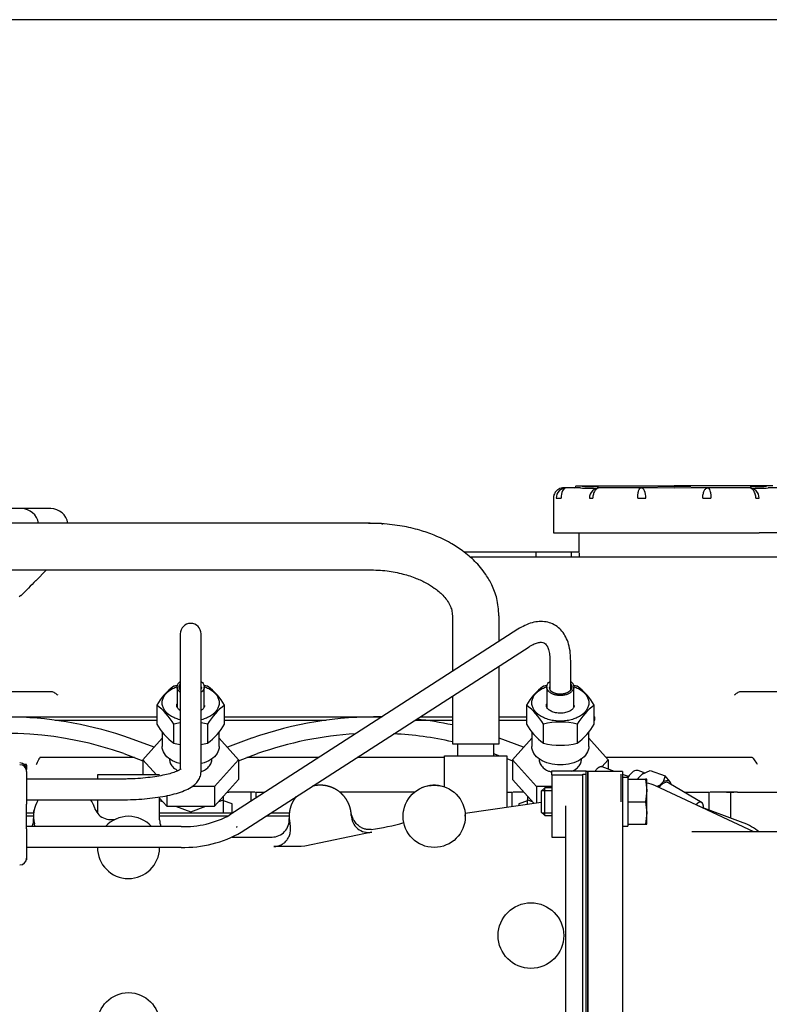
# Model space of a CAD drawing. Units: millimetres. Extents: x 0 to 410, y 0 to 287.
# Drawn here: x 257 to 286, y 250 to 287 of the extents above; entities that cross this region are included whole.
import ezdxf
from ezdxf.lldxf.tags import DXFTag

# ---------------------------------------------------------------- set-up
doc = ezdxf.new("R2010")
doc.units = ezdxf.units.MM
for name, color, linetype in [('00410-06300', 7, 'Continuous'), ('17421029_TUBULAD', 7, 'Continuous'), ('17421042_JUNTA_T', 7, 'Continuous'), ('30L61-06800', 7, 'Continuous'), ('31361-19800', 7, 'Continuous'), ('32A04-09100', 7, 'Continuous'), ('32A04-13101', 7, 'Continuous'), ('32A30-00201', 7, 'Continuous'), ('32A30-16101', 7, 'Continuous'), ('32A61-03711', 7, 'Continuous'), ('32A61-04100', 7, 'Continuous'), ('32A66-04101', 7, 'Continuous'), ('32B61-02311', 7, 'Continuous'), ('32B61-02411', 7, 'Continuous'), ('32C61-06000', 7, 'Continuous'), ('34330-04300', 7, 'Continuous'), ('36730-01102', 7, 'Continuous'), ('CLAMP_A2', 7, 'Continuous'), ('Default', 7, 'Continuous'), ('DIAMETROM8_DIN12', 7, 'Continuous'), ('DIN-931_M8_X_25', 7, 'Continuous'), ('HOSE_BREATHER_32', 7, 'Continuous'), ('MD008784_', 7, 'Continuous'), ('MM130066', 7, 'Continuous'), ('MM430-614', 7, 'Continuous'), ('Predeterminado', 7, 'Continuous')]:
    doc.layers.add(name, color=color, linetype=linetype)
tags = doc.linetypes.add('HIDDEN2', pattern=[4.7625, 3.175, -1.5875]).pattern_tags.tags
tags[6:7] = [DXFTag(74, 4), DXFTag(75, 0), DXFTag(340, '0'), DXFTag(46, 0.0), DXFTag(50, 0.0), DXFTag(44, 0.0), DXFTag(45, 0.0)]
tags[4:5] = [DXFTag(74, 4), DXFTag(75, 0), DXFTag(340, '0'), DXFTag(46, 0.0), DXFTag(50, 0.0), DXFTag(44, 0.0), DXFTag(45, 0.0)]

# ---------------------------------------------------------------- blocks, each defined once
blk = doc.blocks.new('SE2')
at = {"layer": '00410-06300', "color": 7, "linetype": 'HIDDEN2'}
for p, q in [((280.67, 258.083), (280.65, 258.027)), ((280.86, 258.277), (280.658, 258.351)), ((280.809, 258.216), (280.67, 258.083)), ((280.809, 258.216), (281.113, 258.357)), ((280.9, 258.27), (280.865, 258.25)), ((281.113, 258.357), (281.676, 258.148)), ((281.676, 258.148), (281.598, 257.924)), ((281.867, 257.924), (281.676, 258.148)), ((281.458, 257.791), (281.365, 257.748)), ((281.598, 257.924), (281.458, 257.791)), ((283.064, 257.142), (281.815, 257.879)), ((281.91, 257.822), (281.867, 257.924))]:
    blk.add_line(p, q, dxfattribs=at)
for centre, radius, start, end in [((282.184, 256.883), 1.932, 141.6049, 143.463), ((282.961, 256.598), 1.919, 141.5421, 143.7246)]:
    blk.add_arc(centre, radius, start, end, dxfattribs=at)
for centre, major_axis, start_param, end_param in [((280.354, 257.528), (-0.305, -0.823), 3.141593, 4.110334), ((282.832, 256.611), (0.147, 0.396), 0.140515, 0.190821), ((282.832, 256.611), (-0.147, -0.396), 2.926484, 3.282363)]:
    blk.add_ellipse(centre, major_axis=major_axis, ratio=0.382362, start_param=start_param, end_param=end_param, dxfattribs=at)
for points, degree, knots in [([(280.864, 258.249), (280.85, 258.242), (280.832, 258.232), (280.813, 258.219), (280.809, 258.216)], 3, [0.8299346, 0.8299346, 0.8299346, 0.8299346, 0.9643211, 1, 1, 1, 1]), ([(281.728, 257.912), (281.703, 257.912), (281.648, 257.898), (281.556, 257.839), (281.488, 257.769), (281.451, 257.724), (281.445, 257.718)], 3, [0, 0, 0, 0, 0.0714286, 0.1428571, 0.2142857, 0.2263656, 0.2263656, 0.2263656, 0.2263656]), ([(281.598, 257.924), (281.612, 257.935), (281.655, 257.962), (281.724, 257.987), (281.797, 257.982), (281.842, 257.953), (281.863, 257.929), (281.867, 257.924)], 3, [0, 0, 0, 0, 0.131096, 0.4, 0.668904, 0.937807, 1, 1, 1, 1]), ([(281.815, 257.878), (281.81, 257.883), (281.784, 257.903), (281.754, 257.912), (281.728, 257.912)], 3, [0.90763974, 0.90763974, 0.90763974, 0.90763974, 0.92857143, 1, 1, 1, 1]), ([(283.004, 257.165), (282.957, 257.165), (282.9, 257.123), (282.872, 257.102), (282.844, 257.072), (282.842, 257.07), (282.841, 257.069)], 2, [0, 0, 0, 0.125, 0.125, 0.1875, 0.1875, 0.1902844, 0.1902844, 0.1902844]), ([(283.124, 256.937), (283.124, 256.972), (283.12, 257.003), (283.116, 257.041), (283.106, 257.072), (283.096, 257.102), (283.081, 257.123), (283.051, 257.165), (283.004, 257.165)], 2, [0.7000002, 0.7000002, 0.7000002, 0.75, 0.75, 0.8125, 0.8125, 0.875, 0.875, 1, 1, 1])]:
    blk.add_open_spline(points, degree=degree, knots=knots, dxfattribs=at)
at = {"layer": '17421029_TUBULAD', "color": 7, "linetype": 'HIDDEN2'}
for p, q in [((280.007, 258.222), (280.007, 257.182)), ((285.016, 256.046), (281.308, 257.775))]:
    blk.add_line(p, q, dxfattribs=at)
blk.add_arc((280.759, 256.597), 1.3, 65, 80.1136, dxfattribs=at)
at = {"layer": '17421042_JUNTA_T', "color": 7, "linetype": 'HIDDEN2'}
for p, q in [((278.577, 258.222), (278.707, 258.222)), ((278.577, 257.182), (278.577, 258.222)), ((278.577, 246.912), (278.577, 257.182))]:
    blk.add_line(p, q, dxfattribs=at)
at = {"layer": '30L61-06800', "color": 7, "linetype": 'HIDDEN2'}
for p, q in [((262.546, 260.809), (262.546, 260.093)), ((265.098, 260.093), (265.098, 260.809)), ((276.456, 260.809), (276.456, 260.093)), ((279.008, 260.093), (279.008, 260.809)), ((263.184, 259.382), (263.184, 260.099)), ((264.46, 260.099), (264.46, 259.382)), ((277.094, 259.382), (277.094, 260.099)), ((278.37, 260.099), (278.37, 259.382)), ((262.75, 259.818), (262.75, 259.255)), ((264.894, 259.255), (264.894, 259.818)), ((276.66, 259.818), (276.66, 259.255)), ((278.804, 259.255), (278.804, 259.818))]:
    blk.add_line(p, q, dxfattribs=at)
for centre, radius, start, end in [((264.512, 259.685), 2.265, 125.9031, 150.2366), ((263.822, 258.849), 2.745, 100.4602, 103.4377), ((263.822, 258.849), 2.745, 76.5623, 79.5397), ((263.132, 259.685), 2.265, 29.7634, 54.0969), ((278.422, 259.685), 2.265, 125.9031, 150.2366), ((277.732, 258.849), 2.745, 100.4602, 103.4377), ((277.732, 258.849), 2.745, 76.5623, 79.5397), ((277.042, 259.685), 2.265, 29.7634, 54.0969), ((261.218, 258.974), 2.265, 29.7639, 54.0963), ((266.426, 258.974), 2.265, 125.9037, 150.2361), ((275.128, 258.974), 2.265, 29.7639, 54.0963), ((280.336, 258.974), 2.265, 125.9037, 150.2361), ((264.495, 261.202), 2.243, 209.6399, 234.2204), ((263.822, 257.428), 2.745, 98.2566, 103.4376), ((263.822, 257.428), 2.745, 76.5624, 81.7433), ((263.134, 261.215), 2.262, 305.8882, 330.2515), ((278.405, 261.202), 2.243, 209.6399, 234.2204), ((277.732, 257.428), 2.745, 76.5624, 103.4376), ((277.044, 261.215), 2.262, 305.8882, 330.2515), ((263.822, 262.038), 2.732, 256.494, 261.701), ((263.822, 262.038), 2.732, 277.9569, 283.506), ((277.732, 262.038), 2.732, 256.494, 283.506)]:
    blk.add_arc(centre, radius, start, end, dxfattribs=at)
for points, knots in [([(262.749, 260.899), (262.749, 260.944), (262.763, 261.034), (262.825, 261.164), (262.924, 261.284), (263.059, 261.389), (263.192, 261.46), (263.279, 261.494), (263.307, 261.504)], [0, 0, 0, 0, 0.0625, 0.125, 0.1875, 0.25, 0.3125, 0.340596, 0.340596, 0.340596, 0.340596]), ([(264.337, 261.504), (264.365, 261.494), (264.452, 261.46), (264.585, 261.389), (264.719, 261.284), (264.819, 261.164), (264.881, 261.034), (264.894, 260.944), (264.894, 260.899)], [0.659404, 0.659404, 0.659404, 0.659404, 0.6875, 0.75, 0.8125, 0.875, 0.9375, 1, 1, 1, 1]), ([(276.659, 260.899), (276.659, 260.944), (276.673, 261.034), (276.735, 261.164), (276.834, 261.284), (276.969, 261.389), (277.102, 261.46), (277.189, 261.494), (277.217, 261.504)], [0, 0, 0, 0, 0.0625, 0.125, 0.1875, 0.25, 0.3125, 0.340596, 0.340596, 0.340596, 0.340596]), ([(278.247, 261.504), (278.275, 261.494), (278.362, 261.46), (278.495, 261.389), (278.629, 261.284), (278.729, 261.164), (278.791, 261.034), (278.804, 260.944), (278.804, 260.899)], [0.659404, 0.659404, 0.659404, 0.659404, 0.6875, 0.75, 0.8125, 0.875, 0.9375, 1, 1, 1, 1]), ([(263.431, 260.257), (263.424, 260.259), (263.353, 260.277), (263.222, 260.322), (263.059, 260.408), (262.924, 260.513), (262.825, 260.633), (262.763, 260.764), (262.749, 260.854), (262.749, 260.899)], [0.618912, 0.618912, 0.618912, 0.618912, 0.625, 0.6875, 0.75, 0.8125, 0.875, 0.9375, 1, 1, 1, 1]), ([(263.429, 260.61), (263.395, 260.632), (263.334, 260.685), (263.296, 260.753), (263.299, 260.789), (263.301, 260.803)], [0.7476269, 0.7476269, 0.7476269, 0.7476269, 0.8375687, 0.9432438, 1, 1, 1, 1]), ([(263.301, 260.803), (263.3, 260.818), (263.299, 260.836), (263.306, 260.857), (263.309, 260.864)], [0, 0, 0, 0, 0.1160208, 0.1714122, 0.1714122, 0.1714122, 0.1714122]), ([(264.894, 260.899), (264.894, 260.854), (264.881, 260.764), (264.819, 260.633), (264.719, 260.513), (264.585, 260.408), (264.422, 260.322), (264.291, 260.277), (264.22, 260.259), (264.213, 260.257)], [0, 0, 0, 0, 0.0625, 0.125, 0.1875, 0.25, 0.3125, 0.375, 0.3810857, 0.3810857, 0.3810857, 0.3810857]), ([(264.343, 260.796), (264.343, 260.774), (264.341, 260.732), (264.29, 260.665), (264.238, 260.625), (264.219, 260.612)], [0, 0, 0, 0, 0.0856182, 0.1884576, 0.2387509, 0.2387509, 0.2387509, 0.2387509]), ([(278.253, 260.796), (278.253, 260.774), (278.251, 260.732), (278.187, 260.648), (278.062, 260.567), (277.887, 260.514), (277.694, 260.501), (277.506, 260.53), (277.349, 260.594), (277.246, 260.681), (277.206, 260.753), (277.209, 260.789), (277.211, 260.803)], [0, 0, 0, 0, 0.085618, 0.188458, 0.29921, 0.407597, 0.516018, 0.62461, 0.732024, 0.837569, 0.943244, 1, 1, 1, 1]), ([(277.211, 260.803), (277.21, 260.818), (277.209, 260.836), (277.216, 260.857), (277.219, 260.864)], [0, 0, 0, 0, 0.1160208, 0.1714122, 0.1714122, 0.1714122, 0.1714122]), ([(263.431, 258.614), (263.424, 258.615), (263.418, 258.617), (263.282, 258.653), (263.163, 258.704), (262.964, 258.832), (262.885, 258.909), (262.777, 259.075), (262.749, 259.165), (262.749, 259.256)], [0.1189123, 0.1189123, 0.1189123, 0.1189123, 0.125, 0.125, 0.25, 0.25, 0.375, 0.375, 0.499997, 0.499997, 0.499997, 0.499997]), ([(264.894, 259.256), (264.894, 259.256), (264.894, 259.256), (264.894, 259.165), (264.867, 259.075), (264.759, 258.909), (264.68, 258.832), (264.481, 258.704), (264.362, 258.653), (264.221, 258.616), (264.21, 258.613), (264.198, 258.61)], [0.499997, 0.499997, 0.499997, 0.499997, 0.5, 0.5, 0.625, 0.625, 0.75, 0.75, 0.875, 0.875, 0.8859081, 0.8859081, 0.8859081, 0.8859081]), ([(277.732, 258.566), (277.592, 258.566), (277.451, 258.584), (277.192, 258.653), (277.073, 258.704), (276.874, 258.832), (276.795, 258.909), (276.687, 259.075), (276.659, 259.165), (276.659, 259.256)], [0, 0, 0, 0, 0.125, 0.125, 0.25, 0.25, 0.375, 0.375, 0.499997, 0.499997, 0.499997, 0.499997]), ([(278.804, 259.256), (278.804, 259.256), (278.804, 259.256), (278.804, 259.165), (278.777, 259.075), (278.669, 258.909), (278.59, 258.832), (278.391, 258.704), (278.272, 258.653), (278.013, 258.584), (277.872, 258.566), (277.732, 258.566)], [0.499997, 0.499997, 0.499997, 0.499997, 0.5, 0.5, 0.625, 0.625, 0.75, 0.75, 0.875, 0.875, 1, 1, 1, 1])]:
    blk.add_open_spline(points, degree=3, knots=knots, dxfattribs=at)
blk.add_open_spline([(278.804, 260.899), (278.804, 260.854), (278.791, 260.764), (278.729, 260.633), (278.629, 260.513), (278.495, 260.408), (278.332, 260.322), (278.145, 260.258), (277.943, 260.218), (277.732, 260.205), (277.521, 260.218), (277.319, 260.258), (277.132, 260.322), (276.969, 260.408), (276.834, 260.513), (276.735, 260.633), (276.673, 260.764), (276.659, 260.854), (276.659, 260.899)], degree=3, dxfattribs=at)
at = {"layer": '31361-19800', "color": 7, "linetype": 'HIDDEN2'}
for p, q in [((263.315, 261.496), (263.315, 260.736)), ((264.329, 260.728), (264.329, 261.496)), ((277.225, 261.496), (277.225, 260.736)), ((278.239, 260.728), (278.239, 261.496))]:
    blk.add_line(p, q, dxfattribs=at)
for points, degree, knots in [([(263.426, 261.293), (263.41, 261.306), (263.371, 261.343), (263.327, 261.411), (263.309, 261.496), (263.327, 261.582), (263.371, 261.65), (263.41, 261.687), (263.426, 261.7)], 3, [0.2855313, 0.2855313, 0.2855313, 0.2855313, 0.3333333, 0.4166667, 0.5, 0.5833333, 0.6666667, 0.7144681, 0.7144681, 0.7144681, 0.7144681]), ([(263.447, 261.362), (263.435, 261.376), (263.426, 261.391), (263.393, 261.442), (263.393, 261.496), (263.393, 261.551), (263.426, 261.602), (263.428, 261.605), (263.43, 261.609)], 2, [0.337938, 0.337938, 0.337938, 0.375, 0.375, 0.5, 0.5, 0.625, 0.625, 0.633278, 0.633278, 0.633278]), ([(263.424, 261.419), (263.424, 261.421), (263.418, 261.447), (263.418, 261.476), (263.424, 261.503), (263.424, 261.504)], 3, [0.4473535, 0.4473535, 0.4473535, 0.4473535, 0.4545455, 0.5454545, 0.5525468, 0.5525468, 0.5525468, 0.5525468]), ([(264.218, 261.7), (264.234, 261.687), (264.273, 261.65), (264.317, 261.582), (264.335, 261.496), (264.317, 261.411), (264.273, 261.343), (264.234, 261.306), (264.218, 261.293)], 3, [0.2855389, 0.2855389, 0.2855389, 0.2855389, 0.3333333, 0.4166667, 0.5, 0.5833333, 0.6666667, 0.71446, 0.71446, 0.71446, 0.71446]), ([(264.219, 261.505), (264.22, 261.503), (264.226, 261.476), (264.226, 261.448), (264.22, 261.421), (264.22, 261.419)], 3, [0.4473788, 0.4473788, 0.4473788, 0.4473788, 0.4545455, 0.5454545, 0.5525214, 0.5525214, 0.5525214, 0.5525214]), ([(277.732, 261.171), (277.688, 261.171), (277.599, 261.178), (277.476, 261.211), (277.369, 261.263), (277.288, 261.332), (277.237, 261.411), (277.219, 261.496), (277.237, 261.582), (277.281, 261.65), (277.32, 261.687), (277.336, 261.7)], 3, [0, 0, 0, 0, 0.0833333, 0.1666667, 0.25, 0.3333333, 0.4166667, 0.5, 0.5833333, 0.6666667, 0.7144544, 0.7144544, 0.7144544, 0.7144544]), ([(277.38, 261.336), (277.375, 261.342), (277.352, 261.37), (277.328, 261.425), (277.328, 261.476), (277.334, 261.503), (277.334, 261.504)], 3, [0.3384149, 0.3384149, 0.3384149, 0.3384149, 0.3636364, 0.4545455, 0.5454545, 0.5524973, 0.5524973, 0.5524973, 0.5524973]), ([(277.732, 261.221), (277.647, 261.221), (277.568, 261.242), (277.489, 261.263), (277.429, 261.301), (277.386, 261.329), (277.357, 261.362)], 2, [0, 0, 0, 0.125, 0.125, 0.25, 0.25, 0.337938, 0.337938, 0.337938]), ([(278.128, 261.7), (278.144, 261.687), (278.183, 261.65), (278.227, 261.582), (278.245, 261.496), (278.227, 261.411), (278.176, 261.332), (278.095, 261.263), (277.988, 261.211), (277.865, 261.178), (277.776, 261.171), (277.732, 261.171)], 3, [0.2855522, 0.2855522, 0.2855522, 0.2855522, 0.3333333, 0.4166667, 0.5, 0.5833333, 0.6666667, 0.75, 0.8333333, 0.9166667, 1, 1, 1, 1]), ([(278.124, 261.609), (278.126, 261.605), (278.128, 261.602), (278.161, 261.551), (278.161, 261.496), (278.161, 261.442), (278.128, 261.391), (278.096, 261.34), (278.035, 261.301), (277.975, 261.263), (277.896, 261.242), (277.817, 261.221), (277.732, 261.221)], 2, [0.366758, 0.366758, 0.366758, 0.375, 0.375, 0.5, 0.5, 0.625, 0.625, 0.75, 0.75, 0.875, 0.875, 1, 1, 1]), ([(278.129, 261.504), (278.13, 261.503), (278.136, 261.476), (278.136, 261.425), (278.111, 261.37), (278.089, 261.342), (278.084, 261.336)], 3, [0.4474268, 0.4474268, 0.4474268, 0.4474268, 0.4545455, 0.5454545, 0.6363636, 0.6615813, 0.6615813, 0.6615813, 0.6615813])]:
    blk.add_open_spline(points, degree=degree, knots=knots, dxfattribs=at)
at = {"layer": '32A04-09100', "color": 7, "linetype": 'HIDDEN2'}
for p, q in [((273.865, 259.361), (273.865, 258.906)), ((275.229, 258.906), (275.229, 259.361))]:
    blk.add_line(p, q, dxfattribs=at)
at = {"layer": '32A04-13101', "color": 7, "linetype": 'HIDDEN2'}
for p, q in [((257.452, 268.201), (255.892, 268.201)), ((258.557, 268.201), (257.452, 268.201)), ((278.447, 266.576), (278.447, 267.291)), ((274.1, 266.576), (276.562, 266.576)), ((276.562, 266.576), (276.822, 266.576)), ((276.822, 266.576), (278.157, 266.576)), ((276.822, 266.381), (276.822, 266.576)), ((278.157, 266.381), (278.157, 266.576)), ((278.157, 266.576), (278.447, 266.576)), ((276.037, 266.381), (274.34, 266.381)), ((276.112, 266.381), (276.037, 266.381)), ((277.012, 266.381), (276.112, 266.381)), ((278.712, 266.381), (277.012, 266.381)), ((278.447, 266.537), (278.447, 266.381)), ((279.612, 266.381), (278.712, 266.381)), ((279.687, 266.381), (279.612, 266.381)), ((283.604, 266.381), (279.687, 266.381)), ((285.922, 266.381), (283.604, 266.381)), ((258.395, 265.893), (257.99, 265.489)), ((257.436, 264.935), (257.368, 264.881)), ((258.035, 261.311), (255.959, 261.311)), ((258.587, 261.311), (258.035, 261.311)), ((285.046, 261.311), (284.511, 261.311)), ((287.094, 261.311), (285.046, 261.311)), ((258.808, 258.841), (258.155, 258.841)), ((259.366, 258.841), (258.808, 258.841)), ((259.458, 258.841), (259.366, 258.841)), ((261.702, 258.841), (259.458, 258.841)), ((268.647, 258.841), (265.941, 258.841)), ((273.377, 258.841), (270.088, 258.841)), ((283.981, 258.841), (279.458, 258.841)), ((284.073, 258.841), (283.981, 258.841)), ((284.399, 258.841), (284.073, 258.841)), ((284.938, 258.841), (284.399, 258.841)), ((265.2, 257.541), (265.252, 257.541)), ((266.254, 257.541), (265.252, 257.541)), ((276.354, 257.541), (275.95, 257.541)), ((283.981, 257.541), (283.36, 257.541)), ((284.257, 257.541), (283.981, 257.541)), ((284.404, 257.541), (284.257, 257.541)), ((285.157, 257.541), (287.224, 257.541))]:
    blk.add_line(p, q, dxfattribs=at)
for centre, radius, start, end in [((257.452, 267.551), 0.65, 8.7915, 90.0004), ((258.557, 267.551), 0.65, 8.7915, 90.0003), ((278.235, 245.164), 28.687, 134.87, 136.4789)]:
    blk.add_arc(centre, radius, start, end, dxfattribs=at)
blk.add_rational_spline([(257.433, 264.919), (257.432, 264.927), (257.433, 264.932), (257.436, 264.935)], [1.10140504227, 1.12173693881, 1.1451262722, 1.17157304243], degree=3, dxfattribs=at)
for points, knots in [([(258.83, 261.181), (258.792, 261.212), (258.754, 261.243), (258.694, 261.28), (258.673, 261.291), (258.63, 261.306), (258.609, 261.311), (258.587, 261.311)], [0, 0, 0, 0, 0.5, 0.5, 0.75, 0.75, 1, 1, 1, 1]), ([(284.511, 261.311), (284.489, 261.311), (284.467, 261.306), (284.424, 261.291), (284.404, 261.28), (284.343, 261.243), (284.306, 261.212), (284.268, 261.181)], [0, 0, 0, 0, 0.25, 0.25, 0.5, 0.5, 1, 1, 1, 1]), ([(258.155, 258.841), (258.154, 258.841), (258.151, 258.84), (258.146, 258.836), (258.138, 258.827), (258.128, 258.812), (258.113, 258.786), (258.094, 258.751), (258.072, 258.704), (258.052, 258.663), (258.035, 258.63), (258.024, 258.607), (258.015, 258.59), (258.01, 258.581)], [0, 0, 0, 0, 0.057074, 0.113795, 0.170159, 0.273574, 0.378662, 0.509273, 0.648752, 0.813611, 0.86218, 0.924314, 1, 1, 1, 1]), ([(285.157, 258.581), (285.115, 258.642), (285.076, 258.704), (285.021, 258.778), (285.002, 258.8), (284.977, 258.823), (284.968, 258.83), (284.952, 258.839), (284.945, 258.841), (284.938, 258.841)], [0, 0, 0, 0, 0.5, 0.5, 0.75, 0.75, 0.875, 0.875, 1, 1, 1, 1])]:
    blk.add_open_spline(points, degree=3, knots=knots, dxfattribs=at)
at = {"layer": '32A30-00201', "color": 7, "linetype": 'HIDDEN2'}
blk.add_line((262.652, 256.631), (262.652, 256.631), dxfattribs=at)
for centre, start, end in [((272.987, 256.631), 71.6619, 113.8463), ((259.077, 256.631), 16.6887, 19.8112), ((272.987, 256.631), 0.0006, 2.792)]:
    blk.add_arc(centre, 1.17, start, end, dxfattribs=at)
at = {"layer": '32A30-16101', "color": 7, "linetype": 'HIDDEN2'}
for p, q in [((273.377, 258.906), (275.717, 258.906)), ((273.377, 257.734), (273.377, 258.906)), ((275.717, 258.906), (275.717, 256.973)), ((260.312, 258.191), (260.312, 258.032)), ((262.652, 258.191), (260.312, 258.191)), ((277.407, 258.338), (278.707, 258.338)), ((277.407, 258.191), (277.407, 258.338)), ((277.407, 258.191), (277.407, 255.851)), ((277.407, 258.191), (278.577, 258.191)), ((278.707, 258.321), (278.707, 258.338)), ((262.652, 256.501), (262.652, 257.358)), ((272.252, 257.541), (269.432, 257.541)), ((260.312, 257.252), (260.312, 256.75)), ((274.151, 256.744), (277.017, 257.164)), ((277.927, 257.021), (277.927, 247.271)), ((257.907, 256.631), (257.647, 256.631)), ((265.208, 256.631), (262.652, 256.631)), ((267.527, 256.631), (266.656, 256.631)), ((265.389, 255.851), (266.882, 255.851)), ((270.636, 256.032), (268.114, 255.513)), ((277.407, 255.851), (277.927, 255.851)), ((267.978, 255.497), (266.955, 255.497)), ((268.114, 255.513), (267.978, 255.497))]:
    blk.add_line(p, q, dxfattribs=at)
for centre, radius in [((272.987, 256.631), 1.17), ((276.627, 252.146), 1.235), ((261.482, 248.831), 1.17)]:
    blk.add_circle(centre, radius, dxfattribs=at)
for centre, radius, start, end in [((259.077, 256.631), 1.17, 147.9208, 194.0481), ((259.077, 256.631), 1.17, 16.772, 32.0792), ((260.82, 257.156), 0.65, 196.7715, 291.3439), ((257.262, 256.501), 0.65, 336.7486, 4.0955), ((261.482, 255.461), 1.17, 42.1232, 137.8768), ((266.882, 256.501), 0.65, 270.2834, 4.0967), ((268.702, 256.631), 1.165, 1.6477, 7.411), ((270.52, 256.676), 0.654, 180.9514, 280.1859), ((263.302, 256.501), 0.65, 180.0009, 203.1784), ((269.401, 264.899), 8.846, 277.8992, 286.0121), ((266.882, 256.501), 0.65, 269.9989, 270.2828), ((261.482, 255.461), 1.17, 179.7683, 359.2593)]:
    blk.add_arc(centre, radius, start, end, dxfattribs=at)
for points, degree, knots in [([(269.866, 256.665), (269.863, 256.788), (269.834, 256.908), (269.805, 257.027), (269.751, 257.138), (269.698, 257.249), (269.622, 257.347), (269.547, 257.444), (269.453, 257.524), (269.359, 257.604), (269.25, 257.662), (269.142, 257.72), (269.023, 257.754), (268.905, 257.789), (268.782, 257.798), (268.659, 257.807), (268.537, 257.79), (268.469, 257.781), (268.404, 257.764)], 2, [0, 0, 0, 0.0624992, 0.0624992, 0.1249993, 0.1249993, 0.1874993, 0.1874993, 0.2499994, 0.2499994, 0.3124994, 0.3124994, 0.3749995, 0.3749995, 0.4374995, 0.4374995, 0.4999996, 0.4999996, 0.5346785, 0.5346785, 0.5346785]), ([(267.787, 257.366), (267.756, 257.327), (267.728, 257.286), (267.659, 257.184), (267.612, 257.07), (267.566, 256.956), (267.545, 256.834), (267.523, 256.713), (267.528, 256.59), (267.532, 256.467), (267.562, 256.347)], 2, [0.7246274, 0.7246274, 0.7246274, 0.7499998, 0.7499998, 0.8124998, 0.8124998, 0.8749999, 0.8749999, 0.9374999, 0.9374999, 0.9999988, 0.9999988, 0.9999988]), ([(270.616, 256.136), (270.603, 256.135), (270.577, 256.132), (270.538, 256.131), (270.491, 256.133), (270.437, 256.139), (270.376, 256.153), (270.314, 256.174), (270.23, 256.213), (270.148, 256.267), (270.074, 256.336), (270.02, 256.397), (269.974, 256.462), (269.936, 256.529), (269.906, 256.594), (269.887, 256.647), (269.876, 256.685), (269.87, 256.71), (269.865, 256.734), (269.861, 256.758), (269.858, 256.774), (269.857, 256.782)], 3, [0, 0, 0, 0, 0.034075, 0.068472, 0.103168, 0.157009, 0.212862, 0.27148, 0.334035, 0.469629, 0.542524, 0.617234, 0.699621, 0.763357, 0.831485, 0.891991, 0.914832, 0.937042, 0.958631, 0.979612, 1, 1, 1, 1]), ([(257.96, 256.246), (257.959, 256.25), (257.958, 256.266), (257.954, 256.291), (257.948, 256.32), (257.944, 256.338), (257.942, 256.347)], 3, [0.91487416, 0.91487416, 0.91487416, 0.91487416, 0.9258335, 0.95294249, 0.97763243, 1, 1, 1, 1]), ([(266.955, 255.497), (266.971, 255.498), (267.003, 255.499), (267.05, 255.505), (267.097, 255.514), (267.143, 255.527), (267.187, 255.543), (267.258, 255.575), (267.352, 255.637), (267.453, 255.745), (267.53, 255.876), (267.57, 256.005), (267.583, 256.103), (267.584, 256.157), (267.584, 256.191), (267.582, 256.223), (267.579, 256.258), (267.574, 256.291), (267.568, 256.32), (267.564, 256.338), (267.562, 256.347)], 3, [0, 0, 0, 0, 0.039779, 0.07956, 0.119225, 0.158648, 0.197705, 0.236271, 0.353144, 0.47575, 0.600998, 0.730641, 0.810428, 0.845865, 0.864236, 0.89638, 0.925934, 0.952991, 0.977648, 1, 1, 1, 1])]:
    blk.add_open_spline(points, degree=degree, knots=knots, dxfattribs=at)
at = {"layer": '32A61-03711', "color": 7, "linetype": 'HIDDEN2'}
blk.add_line((284.612, 256.392), (282.969, 257), dxfattribs=at)
blk.add_arc((283.704, 254.131), 2.436, 51.735, 68.1095, dxfattribs=at)
at = {"layer": '32A61-04100', "color": 7, "linetype": 'HIDDEN2'}
for p, q in [((262.442, 259.226), (261.526, 259.566)), ((262.75, 259.568), (262.021, 258.758)), ((264.894, 259.568), (265.622, 258.758)), ((266.117, 259.566), (265.202, 259.226)), ((276.352, 259.226), (275.436, 259.566)), ((276.66, 259.568), (275.931, 258.758)), ((278.804, 259.568), (279.532, 258.758)), ((261.309, 258.987), (262.021, 258.723)), ((265.622, 258.723), (266.335, 258.987)), ((275.219, 258.987), (275.437, 258.906)), ((275.717, 258.802), (275.931, 258.723)), ((262.021, 258.758), (262.021, 258.191)), ((262.021, 258.758), (262.531, 258.191)), ((265.622, 258.758), (264.722, 257.756)), ((265.622, 258.758), (265.622, 258.011)), ((275.931, 258.758), (275.931, 258.011)), ((275.931, 258.758), (276.832, 257.756)), ((279.532, 258.758), (279.297, 258.496)), ((279.771, 258.321), (279.306, 258.493)), ((279.532, 258.758), (279.532, 258.409)), ((280.293, 258.127), (280.072, 258.209)), ((264.722, 257.756), (263.869, 257.756)), ((264.722, 257.009), (265.622, 258.011)), ((264.722, 257.756), (264.722, 257.009)), ((276.73, 257.122), (275.931, 258.011)), ((276.832, 257.756), (276.832, 257.136)), ((277.407, 257.756), (276.832, 257.756)), ((262.922, 257.009), (262.652, 257.309)), ((262.922, 257.409), (262.922, 257.009)), ((262.922, 257.009), (264.722, 257.009))]:
    blk.add_line(p, q, dxfattribs=at)
for centre, radius, start, end in [((256.867, 246.441), 13.928, 70.4577, 106.5605), ((270.777, 246.441), 13.928, 89.0227, 109.5423), ((270.777, 246.441), 13.928, 78.017, 83.598), ((256.867, 246.456), 13.295, 70.4803, 101.7478), ((270.777, 246.456), 13.295, 93.2683, 109.5197), ((270.777, 246.456), 13.295, 77.433, 87.0237)]:
    blk.add_arc(centre, radius, start, end, dxfattribs=at)
for points in [[(263.032, 258.8), (263.03, 258.786), (263.029, 258.772), (263.029, 258.758)], [(264.615, 258.758), (264.615, 258.772), (264.614, 258.786), (264.612, 258.8)], [(276.942, 258.8), (276.94, 258.786), (276.939, 258.772), (276.939, 258.758)], [(278.525, 258.758), (278.525, 258.772), (278.524, 258.786), (278.522, 258.8)]]:
    blk.add_open_spline(points, degree=3, dxfattribs=at)
for points, knots in [([(263.029, 258.758), (263.029, 258.704), (263.055, 258.598), (263.169, 258.454), (263.286, 258.378), (263.351, 258.348)], [0, 0, 0, 0, 0.1, 0.2, 0.2977769, 0.2977769, 0.2977769, 0.2977769]), ([(264.202, 258.31), (264.232, 258.321), (264.331, 258.361), (264.474, 258.453), (264.589, 258.598), (264.615, 258.704), (264.615, 258.758)], [0.6589373, 0.6589373, 0.6589373, 0.6589373, 0.7, 0.8, 0.9, 1, 1, 1, 1]), ([(276.939, 258.758), (276.939, 258.704), (276.965, 258.598), (277.08, 258.453), (277.23, 258.357), (277.338, 258.315), (277.377, 258.302)], [0, 0, 0, 0, 0.1, 0.2, 0.3, 0.352164, 0.352164, 0.352164, 0.352164]), ([(278.151, 258.325), (278.167, 258.332), (278.252, 258.368), (278.384, 258.453), (278.499, 258.598), (278.525, 258.704), (278.525, 258.758)], [0.6773428, 0.6773428, 0.6773428, 0.6773428, 0.7, 0.8, 0.9, 1, 1, 1, 1]), ([(279.298, 258.496), (279.287, 258.499), (279.276, 258.5), (279.255, 258.498), (279.246, 258.496), (279.232, 258.492), (279.227, 258.49), (279.217, 258.486), (279.212, 258.484), (279.188, 258.472), (279.168, 258.459), (279.141, 258.438), (279.136, 258.433), (279.126, 258.424), (279.12, 258.419), (279.104, 258.404), (279.094, 258.393), (279.072, 258.369), (279.062, 258.357), (279.047, 258.338), (279.043, 258.333), (279.039, 258.328)], [0, 0, 0, 0, 0.0927552, 0.0927552, 0.1606341, 0.1606341, 0.1945735, 0.1945735, 0.228513, 0.228513, 0.3642708, 0.3642708, 0.3982102, 0.3982102, 0.4321497, 0.4321497, 0.5000285, 0.5000285, 0.5679074, 0.5679074, 0.5938605, 0.5938605, 0.5938605, 0.5938605])]:
    blk.add_open_spline(points, degree=3, knots=knots, dxfattribs=at)
at = {"layer": '32A66-04101', "color": 7, "linetype": 'HIDDEN2'}
for p, q in [((251.188, 260.375), (262.546, 260.375)), ((265.098, 260.375), (271.029, 260.375)), ((272.47, 260.375), (273.669, 260.375)), ((275.425, 260.375), (276.456, 260.375)), ((279.008, 260.375), (279.032, 260.375)), ((279.032, 260.245), (279.032, 260.375)), ((258.718, 260.245), (262.546, 260.245)), ((265.098, 260.245), (268.919, 260.245)), ((272.268, 260.245), (273.669, 260.245)), ((275.425, 260.245), (276.456, 260.245)), ((279.008, 260.245), (279.032, 260.245))]:
    blk.add_line(p, q, dxfattribs=at)
at = {"layer": '32B61-02311', "color": 7, "linetype": 'HIDDEN2'}
for p, q in [((263.432, 263.494), (263.432, 263.147)), ((264.212, 263.146), (264.212, 263.494)), ((263.432, 263.147), (263.432, 259.558)), ((263.432, 263.147), (263.432, 262.565)), ((264.212, 259.558), (264.212, 263.147)), ((264.212, 262.564), (264.212, 263.146)), ((263.432, 259.559), (263.432, 259.298)), ((264.212, 259.298), (264.212, 259.558)), ((263.432, 259.298), (263.432, 258.411)), ((264.212, 258.31), (264.212, 259.298)), ((261.223, 258.032), (257.647, 258.032)), ((257.647, 257.252), (261.223, 257.252))]:
    blk.add_line(p, q, dxfattribs=at)
blk.add_arc((263.822, 263.494), 0.39, 0, 180, dxfattribs=at)
for points, knots in [([(263.465, 258.421), (263.465, 258.421), (263.456, 258.41), (263.399, 258.371), (263.278, 258.313), (263.095, 258.249), (262.851, 258.185), (262.553, 258.128), (262.21, 258.082), (261.838, 258.049), (261.495, 258.034), (261.302, 258.033), (261.222, 258.032)], [0.1499522, 0.1499522, 0.1499522, 0.1499522, 0.2025392, 0.2770963, 0.3582344, 0.446652, 0.5407794, 0.6387708, 0.7391774, 0.8410289, 0.9437035, 1, 1, 1, 1]), ([(261.222, 257.252), (261.305, 257.253), (261.511, 257.254), (261.882, 257.27), (262.294, 257.306), (262.686, 257.359), (263.047, 257.429), (263.372, 257.516), (263.66, 257.624), (263.883, 257.748), (264.049, 257.891), (264.158, 258.046), (264.207, 258.198), (264.211, 258.28), (264.212, 258.31)], [0, 0, 0, 0, 0.051303, 0.149008, 0.246975, 0.345418, 0.444751, 0.545668, 0.649492, 0.758879, 0.839947, 0.908696, 0.972822, 1, 1, 1, 1])]:
    blk.add_open_spline(points, degree=3, knots=knots, dxfattribs=at)
at = {"layer": '32B61-02411', "color": 7, "linetype": 'HIDDEN2'}
for p, q in [((276.132, 263.662), (265.301, 256.686)), ((265.724, 256.031), (276.555, 263.006)), ((277.342, 262.493), (277.342, 261.42)), ((278.122, 261.42), (278.122, 262.493)), ((263.459, 256.246), (257.647, 256.246)), ((257.647, 255.466), (263.459, 255.466))]:
    blk.add_line(p, q, dxfattribs=at)
for centre, radius, start, end in [((263.578, 259.82), 3.576, 268.0875, 298.8087), ((263.585, 259.783), 4.32, 268.3254, 299.6802)]:
    blk.add_arc(centre, radius, start, end, dxfattribs=at)
for points, knots in [([(278.122, 262.493), (278.121, 262.564), (278.117, 262.739), (278.074, 263.025), (277.979, 263.308), (277.844, 263.543), (277.666, 263.735), (277.446, 263.874), (277.197, 263.951), (276.936, 263.963), (276.667, 263.917), (276.392, 263.816), (276.227, 263.718), (276.132, 263.662)], [0, 0, 0, 0, 0.05658, 0.165643, 0.263927, 0.356428, 0.444073, 0.537934, 0.628013, 0.7175, 0.810111, 0.908463, 1, 1, 1, 1]), ([(276.555, 263.006), (276.594, 263.03), (276.69, 263.088), (276.844, 263.154), (276.984, 263.18), (277.08, 263.172), (277.139, 263.146), (277.2, 263.093), (277.265, 262.984), (277.318, 262.817), (277.34, 262.634), (277.342, 262.526), (277.342, 262.493)], [0, 0, 0, 0, 0.05932, 0.168844, 0.277834, 0.388823, 0.511671, 0.630578, 0.737187, 0.851265, 0.961895, 1, 1, 1, 1])]:
    blk.add_open_spline(points, degree=3, knots=knots, dxfattribs=at)
blk.add_open_spline([(265.539, 256.239), (265.556, 256.238), (265.571, 256.241), (265.583, 256.249)], degree=3, dxfattribs=at)
at = {"layer": '32C61-06000', "color": 7, "linetype": 'HIDDEN2'}
for p, q in [((265.057, 257.254), (265.057, 257.381)), ((276.497, 257.381), (276.497, 257.254)), ((262.652, 257.23), (262.759, 257.19)), ((263.248, 257.009), (263.822, 256.795)), ((263.822, 256.795), (264.396, 257.009)), ((264.885, 257.19), (265.057, 257.254)), ((265.057, 256.761), (265.057, 257.254)), ((265.382, 257.096), (265.057, 257.217)), ((265.382, 256.761), (265.382, 257.096)), ((276.497, 257.217), (276.172, 257.096)), ((276.172, 257.096), (276.172, 257.04)), ((276.497, 257.087), (276.497, 257.254)), ((276.497, 257.254), (276.669, 257.19)), ((263.822, 256.761), (263.822, 256.795))]:
    blk.add_line(p, q, dxfattribs=at)
at = {"layer": '34330-04300', "color": 7, "linetype": 'HIDDEN2'}
for p, q in [((278.772, 258.321), (278.707, 258.321)), ((278.707, 257.021), (278.707, 258.321)), ((278.772, 257.021), (278.772, 258.321)), ((278.707, 247.271), (278.707, 257.021)), ((278.772, 247.271), (278.772, 257.021))]:
    blk.add_line(p, q, dxfattribs=at)
at = {"layer": '36730-01102', "color": 7, "linetype": 'HIDDEN2'}
for p, q in [((278.772, 258.321), (278.772, 257.021)), ((280.072, 258.321), (278.772, 258.321)), ((280.072, 258.321), (280.072, 257.021)), ((278.772, 257.021), (278.772, 247.271)), ((280.072, 257.021), (280.072, 247.271)), ((286.507, 256.046), (282.679, 256.046))]:
    blk.add_line(p, q, dxfattribs=at)
at = {"layer": 'CLAMP_A2', "color": 7, "linetype": 'HIDDEN2'}
for p, q in [((257.647, 258.577), (257.558, 258.577)), ((257.612, 258.513), (257.647, 258.513)), ((257.647, 258.555), (257.647, 258.577)), ((257.647, 258.555), (257.647, 258.513)), ((257.647, 258.513), (257.647, 258.391)), ((257.64, 254.996), (257.647, 254.996)), ((257.647, 255.052), (257.647, 254.996))]:
    blk.add_line(p, q, dxfattribs=at)
at = {"layer": 'DIAMETROM8_DIN12', "color": 7, "linetype": 'HIDDEN2'}
for p, q in [((280.072, 258.102), (280.267, 258.102)), ((280.267, 258.102), (280.267, 256.259)), ((280.072, 256.259), (280.267, 256.259))]:
    blk.add_line(p, q, dxfattribs=at)
at = {"layer": 'DIN-931_M8_X_25', "color": 7, "linetype": 'HIDDEN2'}
for p, q in [((280.267, 258.027), (280.267, 257.182)), ((280.267, 258.027), (280.934, 258.027)), ((280.982, 258.027), (280.934, 258.027)), ((280.934, 258.027), (280.982, 257.604)), ((280.982, 257.604), (280.982, 258.027)), ((277.147, 257.702), (277.017, 257.572)), ((277.147, 256.662), (277.147, 257.702)), ((277.407, 257.702), (277.147, 257.702)), ((277.017, 257.572), (277.017, 256.792)), ((280.982, 257.604), (280.934, 257.182)), ((280.982, 256.759), (280.982, 257.604)), ((280.267, 257.182), (280.267, 256.337)), ((280.267, 257.182), (280.934, 257.182)), ((280.934, 257.182), (280.982, 256.759)), ((277.017, 256.792), (277.147, 256.662)), ((277.147, 256.662), (277.407, 256.662)), ((280.982, 256.759), (280.934, 256.337)), ((280.982, 256.337), (280.982, 256.759)), ((280.267, 256.337), (280.934, 256.337)), ((280.934, 256.337), (280.982, 256.337))]:
    blk.add_line(p, q, dxfattribs=at)
at = {"layer": 'DIN-931_M8_X_25', "color": 7, "linetype": 'Continuous'}
for p, q in [((277.047, 257.602), (277.407, 257.602)), ((277.047, 256.761), (277.407, 256.761))]:
    blk.add_line(p, q, dxfattribs=at)
at = {"layer": 'HOSE_BREATHER_32', "color": 7, "linetype": 'HIDDEN2'}
for p, q in [((257.847, 267.648), (256.672, 267.648)), ((270.575, 267.648), (257.848, 267.648)), ((271.004, 267.635), (270.511, 267.641)), ((256.672, 265.893), (257.847, 265.893)), ((257.848, 265.893), (270.575, 265.893)), ((273.669, 264.172), (273.669, 262.075)), ((275.425, 263.206), (275.425, 264.172)), ((275.425, 259.361), (275.425, 262.278)), ((273.669, 261.148), (273.669, 259.361)), ((273.669, 259.361), (275.425, 259.361))]:
    blk.add_line(p, q, dxfattribs=at)
for points, weights in [([(270.575, 267.648), (270.554, 267.648), (270.533, 267.646), (270.512, 267.641)], [2, 1.91744214383, 1.83999613737, 1.76766198062]), ([(270.511, 265.901), (270.533, 265.896), (270.554, 265.893), (270.575, 265.893)], [1.76555310846, 1.83849031493, 1.91663927877, 2])]:
    blk.add_rational_spline(points, weights, degree=3, dxfattribs=at)
for points, knots in [([(270.995, 267.635), (270.998, 267.635), (271.02, 267.634), (271.043, 267.632), (271.062, 267.631)], [0.061164739, 0.061164739, 0.061164739, 0.061164739, 0.062499944, 0.071068725, 0.071068725, 0.071068725, 0.071068725]), ([(275.424, 264.171), (275.408, 264.411), (275.378, 264.788), (275.176, 265.317), (274.954, 265.699), (274.734, 265.988), (274.522, 266.218), (274.296, 266.426), (273.992, 266.666), (273.56, 266.941), (273.021, 267.197), (272.414, 267.406), (271.738, 267.565), (271.29, 267.609), (271.004, 267.635)], [0, 0, 0, 0, 0.098348, 0.181887, 0.250496, 0.303843, 0.352331, 0.399057, 0.451393, 0.541248, 0.654595, 0.751619, 0.866769, 1, 1, 1, 1]), ([(270.511, 265.901), (270.77, 265.894), (271.178, 265.879), (271.793, 265.759), (272.285, 265.6), (272.676, 265.418), (273.013, 265.211), (273.325, 264.95), (273.546, 264.66), (273.654, 264.38), (273.664, 264.247), (273.669, 264.171)], [0, 0, 0, 0, 0.186309, 0.348676, 0.484624, 0.594475, 0.684998, 0.792615, 0.903663, 0.953159, 1, 1, 1, 1])]:
    blk.add_open_spline(points, degree=3, knots=knots, dxfattribs=at)
at = {"layer": 'MD008784_', "color": 7, "linetype": 'HIDDEN2'}
for p, q in [((278.488, 268.981), (277.959, 268.981)), ((278.317, 269.059), (282.022, 269.059)), ((279.218, 268.981), (279.117, 268.981)), ((280.763, 268.981), (279.218, 268.981)), ((281.393, 268.981), (280.763, 268.981)), ((282.022, 268.965), (281.393, 268.981)), ((281.404, 269.046), (282.022, 269.027)), ((282.022, 269.059), (282.022, 269.027)), ((285.727, 269.059), (282.022, 269.059)), ((282.022, 269.027), (282.64, 269.046)), ((282.64, 269.046), (282.022, 269.027)), ((282.651, 268.981), (282.022, 268.965)), ((283.281, 268.981), (282.651, 268.981)), ((284.826, 268.981), (283.281, 268.981)), ((284.927, 268.981), (284.826, 268.981)), ((286.085, 268.981), (285.555, 268.981)), ((277.471, 268.591), (277.471, 267.291)), ((277.578, 268.591), (277.758, 268.591)), ((278.828, 268.591), (278.955, 268.591)), ((280.645, 268.591), (280.952, 268.591)), ((283.092, 268.591), (283.399, 268.591)), ((285.089, 268.591), (285.216, 268.591)), ((277.471, 267.291), (277.578, 267.291)), ((277.578, 267.291), (277.758, 267.291)), ((277.758, 267.291), (278.828, 267.291)), ((278.828, 267.291), (278.955, 267.291)), ((278.955, 267.291), (280.645, 267.291)), ((280.645, 267.291), (280.952, 267.291)), ((280.952, 267.291), (283.092, 267.291)), ((283.092, 267.291), (283.399, 267.291)), ((283.399, 267.291), (285.089, 267.291)), ((285.089, 267.291), (285.216, 267.291)), ((286.286, 267.291), (285.216, 267.291))]:
    blk.add_line(p, q, dxfattribs=at)
for centre, radius, start, end in [((277.963, 268.595), 0.386, 90.6842, 180.6661), ((278.252, 269.046), 0.065, 270, 359.9635), ((282.022, 269.046), 3.705, 179.8137, 180.0142), ((278.803, 271.802), 2.838, 263.6405, 276.3594), ((279.218, 268.591), 0.39, 90.0023, 180.0095), ((285.241, 271.735), 2.772, 263.4874, 276.5126)]:
    blk.add_arc(centre, radius, start, end, dxfattribs=at)
for centre, ratio, start_param, end_param in [((277.959, 268.591), 0.515711, 0.000005, 1.570796), ((280.763, 268.591), 0.484123, 4.712389, 6.283184), ((284.826, 268.591), 0.999834, 4.712389, 6.283181)]:
    blk.add_ellipse(centre, major_axis=(0, 0.39), ratio=ratio, start_param=start_param, end_param=end_param, dxfattribs=at)
for points, knots in [([(277.959, 268.981), (277.938, 268.981), (277.889, 268.981), (277.864, 268.981), (277.862, 268.981), (277.862, 268.981), (277.862, 268.981), (277.861, 268.981), (277.861, 268.981), (277.86, 268.981), (277.854, 268.981), (277.837, 268.98), (277.806, 268.978), (277.747, 268.966), (277.668, 268.935), (277.573, 268.863), (277.503, 268.758), (277.467, 268.654), (277.475, 268.602), (277.477, 268.591)], [0, 0, 0, 0, 0.187042, 0.543137, 0.587707, 0.593547, 0.595106, 0.595524, 0.595862, 0.596289, 0.597611, 0.608664, 0.630286, 0.658135, 0.727822, 0.799093, 0.888967, 0.981464, 1, 1, 1, 1]), ([(278.549, 269.046), (278.555, 269.046), (278.567, 269.046), (278.587, 269.044), (278.608, 269.042), (278.637, 269.039), (278.671, 269.035), (278.711, 269.031), (278.759, 269.028), (278.821, 269.026), (278.901, 269.029), (278.976, 269.035), (279.034, 269.04), (279.08, 269.043), (279.12, 269.045), (279.152, 269.046), (279.167, 269.046)], [0, 0, 0, 0, 0.039192, 0.082296, 0.129321, 0.17233, 0.259151, 0.331427, 0.388742, 0.515454, 0.637679, 0.756316, 0.842852, 0.876631, 0.943059, 1, 1, 1, 1]), ([(279.218, 268.981), (279.183, 268.981), (279.149, 268.971), (279.085, 268.932), (279.056, 268.903), (279.007, 268.831), (278.988, 268.787), (278.961, 268.693), (278.955, 268.642), (278.955, 268.591)], [0, 0, 0, 0, 0.25, 0.25, 0.5, 0.5, 0.75, 0.75, 1, 1, 1, 1]), ([(280.645, 268.591), (280.645, 268.642), (280.648, 268.693), (280.66, 268.787), (280.669, 268.831), (280.691, 268.903), (280.704, 268.932), (280.732, 268.971), (280.748, 268.981), (280.763, 268.981)], [0, 0, 0, 0, 0.25, 0.25, 0.5, 0.5, 0.75, 0.75, 1, 1, 1, 1]), ([(283.092, 268.591), (283.092, 268.642), (283.097, 268.693), (283.116, 268.787), (283.13, 268.831), (283.165, 268.903), (283.186, 268.932), (283.231, 268.971), (283.256, 268.981), (283.281, 268.981)], [0, 0, 0, 0, 0.25, 0.25, 0.5, 0.5, 0.75, 0.75, 1, 1, 1, 1]), ([(283.281, 268.981), (283.296, 268.981), (283.312, 268.971), (283.34, 268.932), (283.353, 268.903), (283.375, 268.831), (283.384, 268.787), (283.396, 268.693), (283.399, 268.642), (283.399, 268.591)], [0, 0, 0, 0, 0.25, 0.25, 0.5, 0.5, 0.75, 0.75, 1, 1, 1, 1]), ([(285.089, 268.591), (285.089, 268.642), (285.082, 268.693), (285.056, 268.787), (285.037, 268.831), (284.988, 268.903), (284.959, 268.932), (284.895, 268.971), (284.861, 268.981), (284.826, 268.981)], [0, 0, 0, 0, 0.25, 0.25, 0.5, 0.5, 0.75, 0.75, 1, 1, 1, 1]), ([(284.877, 269.046), (284.887, 269.046), (284.907, 269.046), (284.939, 269.044), (284.969, 269.043), (285.011, 269.04), (285.07, 269.035), (285.147, 269.029), (285.226, 269.026), (285.288, 269.028), (285.336, 269.032), (285.374, 269.035), (285.408, 269.039), (285.44, 269.043), (285.467, 269.045), (285.486, 269.046), (285.495, 269.046)], [0, 0, 0, 0, 0.037202, 0.078735, 0.124603, 0.156329, 0.246724, 0.367471, 0.491014, 0.61716, 0.673215, 0.744265, 0.827756, 0.87192, 0.940203, 1, 1, 1, 1])]:
    blk.add_open_spline(points, degree=3, knots=knots, dxfattribs=at)
at = {"layer": 'MM130066', "color": 7, "linetype": 'HIDDEN2'}
for p, q in [((266.099, 257.2), (266.099, 257.541)), ((266.292, 257.541), (266.607, 257.541)), ((266.292, 257.324), (266.292, 257.541)), ((275.734, 257.541), (275.912, 257.541)), ((275.912, 257.541), (275.912, 257.002)), ((282.39, 257.541), (283.322, 257.541)), ((283.322, 257.541), (283.322, 256.836)), ((283.981, 257.541), (284.143, 257.541)), ((284.143, 257.541), (284.257, 257.541)), ((284.143, 256.566), (284.143, 257.541)), ((284.399, 257.541), (285.285, 257.541)), ((285.285, 257.541), (287.222, 257.541)), ((257.647, 256.761), (257.914, 256.761)), ((260.303, 256.761), (260.312, 256.761)), ((262.652, 256.761), (265.417, 256.761)), ((266.858, 256.761), (267.534, 256.761))]:
    blk.add_line(p, q, dxfattribs=at)
for points in [[(260.165, 257.061), (260.178, 257.027), (260.19, 256.993), (260.2, 256.959)], [(271.824, 256.761), (271.832, 256.834), (271.847, 256.906), (271.869, 256.976)], [(257.914, 256.761), (257.919, 256.8), (257.925, 256.838), (257.933, 256.876)]]:
    blk.add_open_spline(points, degree=3, dxfattribs=at)
at = {"layer": 'MM430-614', "color": 7, "linetype": 'HIDDEN2'}
for p, q in [((257.647, 258.321), (257.647, 258.388)), ((257.647, 258.321), (257.647, 258.22)), ((257.647, 258.22), (257.647, 258.094)), ((257.647, 258.094), (257.647, 257.093)), ((257.647, 257.018), (257.647, 257.093)), ((257.647, 256.257), (257.647, 257.018)), ((257.647, 256.165), (257.647, 256.257)), ((257.647, 256.165), (257.647, 255.248)), ((257.647, 255.248), (257.647, 255.156)), ((257.647, 255.156), (257.647, 255.055))]:
    blk.add_line(p, q, dxfattribs=at)
for centre, start_param, end_param in [((257.387, 258.388), 0.000353, 1.570187), ((257.387, 258.321), 0.000353, 1.570038), ((257.387, 255.055), 4.712998, 6.282833)]:
    blk.add_ellipse(centre, major_axis=(0.26, 0), ratio=0.966286, start_param=start_param, end_param=end_param, dxfattribs=at)
blk = doc.blocks.new('SE4')
at = {"layer": 'Default', "color": 7, "linetype": 'Continuous'}
blk.add_line((409.916, 286.583), (9.916, 286.583), dxfattribs=at)

msp = doc.modelspace()

# ---------------------------------------------------------------- block references
at = {"layer": 'Default'}
msp.add_blockref('SE4', (0, 0), dxfattribs=at)
at = {"layer": 'Predeterminado'}
msp.add_blockref('SE2', (0, 0), dxfattribs=at)

doc.saveas('drawing.dxf')
